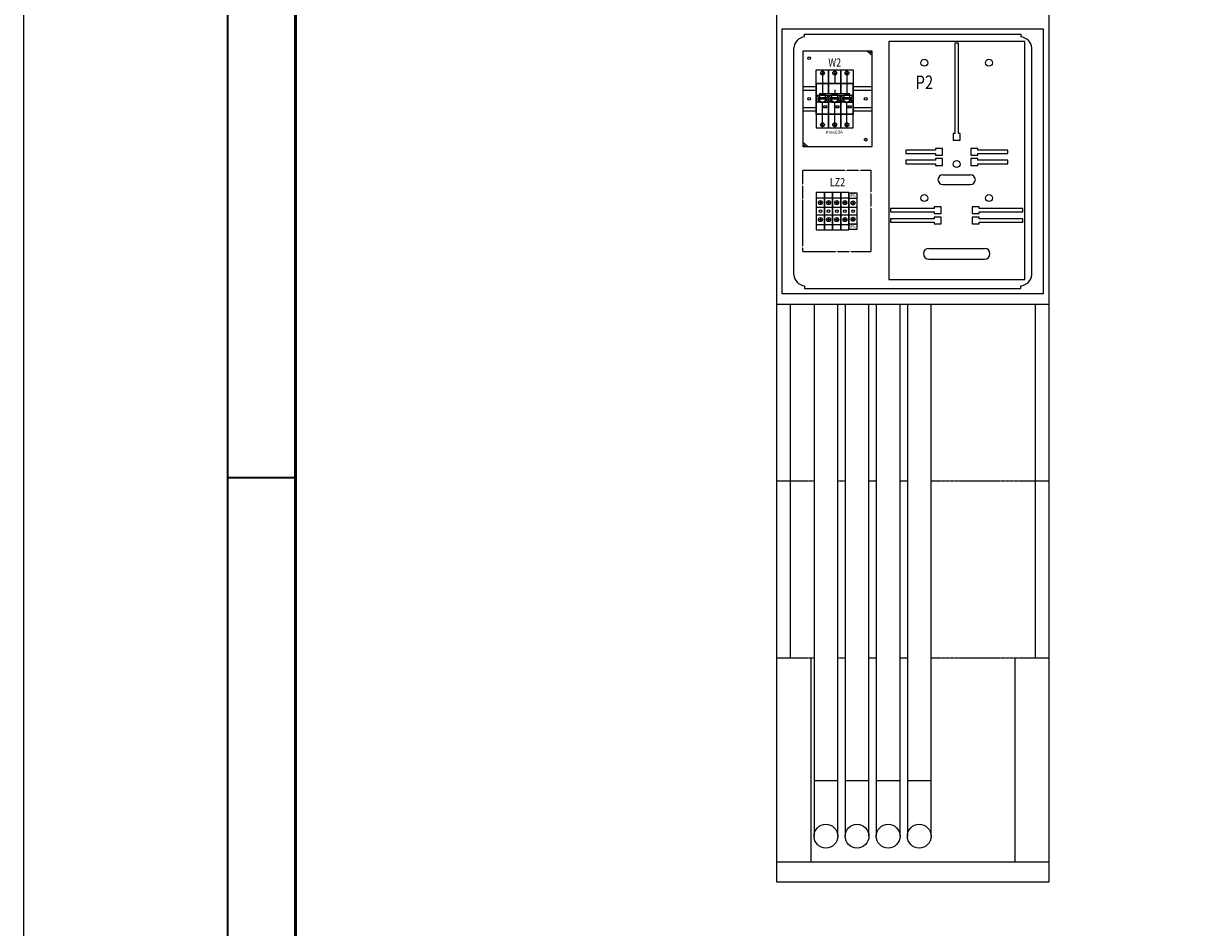
# Model space of a CAD drawing. Units: millimetres. Extents: x 14419 to 18835, y 870 to 7509.
# Drawn here: x 14419 to 16156, y 4178 to 5507 of the extents above; entities that cross this region are included whole.
import ezdxf
from ezdxf.enums import TextEntityAlignment as Align

# ---------------------------------------------------------------- set-up
doc = ezdxf.new("R2010")
doc.units = ezdxf.units.MM
doc.set_wipeout_variables(frame=1)
doc.linetypes.add('BORDER2', pattern=[0.875, 0.25, -0.125, 0.25, -0.125, 0, -0.125])
doc.linetypes.add('DASHED2', pattern=[0.375, 0.25, -0.125])
for name, color, linetype, lineweight in [('2DE_OBP_LML_APP', 130, 'Continuous', 18), ('CP_FRAME', 223, 'Continuous', 50), ('CP_FRREF', 251, 'Continuous', 35), ('CP_LINENORM', 251, 'Continuous', 25)]:
    doc.layers.add(name, color=color, linetype=linetype, lineweight=lineweight)
for name, color, linetype in [('2DE_TXTNUM', 11, 'Continuous'), ('2DE_TXTPAR', 41, 'Continuous'), ('CP_WIPEOUT', 255, 'Continuous'), ('LAM_MONT', 4, 'Continuous')]:
    doc.layers.add(name, color=color, linetype=linetype)
doc.styles.add('CP_ATTR', font='arial.ttf')
doc.styles.add('CP_ELATT', font='arial.ttf')
doc.styles.get("Standard").update_dxf_attribs({"font": 'romans.shx', "width": 0.7})

# ---------------------------------------------------------------- blocks, each defined once
blk = doc.blocks.new('CP_TEXTREF')
blk.add_line((-190, 193.5), (-185, 193.5))
for points in [[(-190, 0), (0, 0), (0, 287), (-190, 287)], [(-185, 5), (-5, 5), (-5, 282), (-185, 282)]]:
    blk.add_lwpolyline(points, close=True)
blk = doc.blocks.new('2d_iso_5457_a4_p_nTRRKID')
blk.add_lwpolyline([(20, 10), (200, 10), (200, 287), (20, 287)], close=True)
at = {"layer": 'CP_LINENORM', "linetype": 'Continuous'}
blk.add_lwpolyline([(0, 0), (210, 0), (210, 297), (0, 297)], close=True, dxfattribs=at)
at = {"layer": 'CP_FRREF'}
blk.add_blockref('CP_TEXTREF', (205, 5), dxfattribs=at)
blk = doc.blocks.new('2dlam_1701_elp-01_p1')
for p, q in [((27, 34), (68, 34)), ((27, 20), (68, 20)), ((6.5, -74), (88.5, -74)), ((6.5, -90), (88.5, -90))]:
    blk.add_line(p, q)
blk.add_lwpolyline([(-52.5, -120), (147.5, -120, -0.668179), (147.5, -120), (147.5, 230, -0.668179), (147.5, 230), (-52.5, 230, -0.668179), (-52.5, 230), (-52.5, -120, -0.668179)], format="xyb", close=True)
for points in [[(50, 95), (50, 227.5), (45, 227.5), (45, 95), (45, 95)], [(45, 95), (42.5, 95), (42.5, 85), (52.5, 85), (52.5, 95), (50, 95)], [(16.5, 70.5), (-27.5, 70.5), (-27.5, 65.5), (16.5, 65.5), (16.5, 65.5)], [(16.5, 65.5), (16.5, 63), (26.5, 63), (26.5, 73), (16.5, 73), (16.5, 70.5)], [(78.5, 70.5), (78.5, 73), (68.5, 73), (68.5, 63), (78.5, 63), (78.5, 65.5)], [(78.5, 65.5), (122.5, 65.5), (122.5, 70.5), (78.5, 70.5), (78.5, 70.5)], [(16.5, 55.5), (-27.5, 55.5), (-27.5, 50.5), (16.5, 50.5), (16.5, 50.5)], [(16.5, 50.5), (16.5, 48), (26.5, 48), (26.5, 58), (16.5, 58), (16.5, 55.5)], [(78.5, 55.5), (78.5, 58), (68.5, 58), (68.5, 48), (78.5, 48), (78.5, 50.5)], [(78.5, 50.5), (122.5, 50.5), (122.5, 55.5), (78.5, 55.5), (78.5, 55.5)], [(14.5, -15.5), (-50, -15.5), (-50, -20.5), (14.5, -20.5), (14.5, -20.5)], [(14.5, -20.5), (14.5, -23), (24.5, -23), (24.5, -13), (14.5, -13), (14.5, -15.5)], [(80.5, -15.5), (80.5, -13), (70.5, -13), (70.5, -23), (80.5, -23), (80.5, -20.5)], [(80.5, -20.5), (145, -20.5), (145, -15.5), (80.5, -15.5), (80.5, -15.5)], [(14.5, -30.5), (-50, -30.5), (-50, -35.5), (14.5, -35.5), (14.5, -35.5)], [(14.5, -35.5), (14.5, -38), (24.5, -38), (24.5, -28), (14.5, -28), (14.5, -30.5)], [(80.5, -30.5), (80.5, -28), (70.5, -28), (70.5, -38), (80.5, -38), (80.5, -35.5)], [(80.5, -35.5), (145, -35.5), (145, -30.5), (80.5, -30.5), (80.5, -30.5)]]:
    blk.add_lwpolyline(points)
for centre in [(0, 199), (95, 199), (47.5, 50), (0, 0), (95, 0)]:
    blk.add_circle(centre, 5)
for centre, radius, start, end in [((27, 27), 7, 90, 270), ((68, 27), 7, 270, 90), ((6.5, -82), 8, 90, 270), ((88.5, -82), 8, 270, 90)]:
    blk.add_arc(centre, radius, start, end)
at = {"linetype": 'ByBlock', "style": 'CP_ATTR', "flags": 9}
for tag in ['NAME', 'NUMBER', 'GROUP', 'ARTICLE', 'ORDER-NO', 'PRODUCER', 'DN', 'PN', 'TEMPERATURE', 'VOLTAGE', 'POWER', 'FLOW', 'CHARACTER', 'OTHER']:
    blk.add_attdef(tag, text='', height=0.00005, dxfattribs=at).set_placement((-0.1, 0), align=Align.MIDDLE_LEFT)
at = {"layer": '2DE_TXTNUM', "linetype": 'ByBlock', "style": 'CP_ELATT', "width": 0.8, "flags": 8}
blk.add_attdef('TAG', text='', height=20, dxfattribs=at).set_placement((0, 206), align=Align.CENTER)
at = {"layer": '2DE_TXTPAR', "linetype": 'ByBlock', "style": 'CP_ATTR', "flags": 8}
blk.add_attdef('PRODUCT-TYPE', (-47.5, -115), '', height=6, dxfattribs=at)
blk = doc.blocks.new('2dlam_1705_elp-01_p9_102')
for p, q in [((102, 64), (95, 70)), ((7, -70), (0, -64))]:
    blk.add_line(p, q)
for points in [[(102, 70), (0, 70), (0, -70), (102, -70)], [(102, 17.5), (0, 17.5), (0, -17.5), (102, -17.5)], [(102, 12.5), (0, 12.5), (0, -12.5), (102, -12.5)]]:
    blk.add_lwpolyline(points, close=True)
for centre, radius in [((9.4, 60), 2.05), ((100.2, 68.5), 0.5), ((9.4, 0), 2.05), ((92.6, 0), 2.05), ((1.8, -68.5), 0.5), ((92.6, -60), 2.05)]:
    blk.add_circle(centre, radius)
at = {"linetype": 'ByBlock', "style": 'CP_ATTR', "flags": 9}
for tag in ['NAME', 'NUMBER', 'GROUP', 'ARTICLE', 'ORDER-NO', 'PRODUCER', 'DN', 'PN', 'TEMPERATURE', 'VOLTAGE', 'POWER', 'FLOW', 'CHARACTER', 'OTHER']:
    blk.add_attdef(tag, text='', height=0.00005, dxfattribs=at).set_placement((-0.1, 0), align=Align.MIDDLE_LEFT)
at = {"layer": '2DE_TXTNUM', "linetype": 'ByBlock', "style": 'CP_ELATT', "width": 0.8, "flags": 8}
blk.add_attdef('TAG', text='', height=20, dxfattribs=at).set_placement((51, 75), align=Align.CENTER)
at = {"layer": '2DE_TXTPAR', "linetype": 'ByBlock', "style": 'CP_ATTR', "flags": 8}
blk.add_attdef('PRODUCT-TYPE', (5.9, -65), '', height=6, dxfattribs=at)
blk = doc.blocks.new('2dlam_1048_eti-09_p5_149')
blk.add_wipeout([(0, -27.5), (0, 27.5), (12, 27.5), (12, -27.5)]).dxf.layer = 'CP_WIPEOUT'
for p, q in [((0, 19.5), (12, 19.5)), ((4.2, 12.5), (7.8, 12.5)), ((6, 15.5), (6, 9.5)), ((4.2, -12.5), (7.8, -12.5)), ((6, -9.5), (6, -15.5)), ((0, -19.5), (12, -19.5))]:
    blk.add_line(p, q)
for points in [[(0, -27.5), (12, -27.5), (12, 27.5), (0, 27.5)], [(0, -5.5), (12, -5.5), (12, 5.5), (0, 5.5)]]:
    blk.add_lwpolyline(points, close=True)
for centre, radius in [((6, 12.5), 3), ((6, 0), 2), ((6, -12.5), 3)]:
    blk.add_circle(centre, radius)
at = {"linetype": 'ByBlock', "style": 'CP_ATTR', "flags": 9}
for tag in ['NAME', 'NUMBER', 'GROUP', 'ARTICLE', 'PRODUCT-TYPE', 'ORDER-NO', 'PRODUCER', 'DN', 'PN', 'TEMPERATURE', 'VOLTAGE', 'POWER', 'FLOW', 'CHARACTER', 'OTHER']:
    blk.add_attdef(tag, text='', height=0.00005, dxfattribs=at).set_placement((-0.1, 0), align=Align.MIDDLE_LEFT)
at = {"layer": '2DE_TXTNUM', "linetype": 'ByBlock', "style": 'CP_ELATT', "width": 0.8, "flags": 8}
blk.add_attdef('TAG', text='', height=5, rotation=90, dxfattribs=at).set_placement((5.7, 32.5), align=Align.MIDDLE_LEFT)
at = {"layer": '2DE_TXTPAR', "flags": 8}
for p in [(6, 21.5), (6, -25.5)]:
    blk.add_attdef('LAM_OPIS1', text='', height=5, dxfattribs=at).set_placement(p, align=Align.CENTER)
blk = doc.blocks.new('2dlam_1048_eti-09_p11_149')
blk.add_wipeout([(0, -26.5), (0, 26.5), (12, 26.5), (12, -26.5)]).dxf.layer = 'CP_WIPEOUT'
for p, q in [((0, 18.8), (12, 18.8)), ((4.2, 12), (7.8, 12)), ((6, 14.9), (6, 9.2)), ((4.2, -12), (7.8, -12)), ((6, -9.2), (6, -14.9)), ((0, -18.8), (12, -18.8))]:
    blk.add_line(p, q)
for points in [[(0, -26.5), (12, -26.5), (12, 26.5), (0, 26.5)], [(0, -5.3), (12, -5.3), (12, 5.3), (0, 5.3)]]:
    blk.add_lwpolyline(points, close=True)
for centre, radius in [((6, 12), 2.89), ((6, 0), 1.93), ((6, -12), 2.89)]:
    blk.add_circle(centre, radius)
at = {"linetype": 'ByBlock', "style": 'CP_ATTR', "flags": 9}
for tag in ['NAME', 'NUMBER', 'GROUP', 'ARTICLE', 'PRODUCT-TYPE', 'ORDER-NO', 'PRODUCER', 'DN', 'PN', 'TEMPERATURE', 'VOLTAGE', 'POWER', 'FLOW', 'CHARACTER', 'OTHER']:
    blk.add_attdef(tag, text='', height=0.00005, dxfattribs=at).set_placement((-0.1, 0), align=Align.MIDDLE_LEFT)
at = {"layer": '2DE_TXTNUM', "linetype": 'ByBlock', "style": 'CP_ELATT', "width": 0.8, "flags": 8}
blk.add_attdef('TAG', text='', height=5, rotation=90, dxfattribs=at).set_placement((5.7, 31.5), align=Align.MIDDLE_LEFT)
at = {"layer": '2DE_TXTPAR', "flags": 8}
for p in [(6, 20.7), (6, -24.6)]:
    blk.add_attdef('LAM_OPIS1', text='', height=4.82, dxfattribs=at).set_placement(p, align=Align.CENTER)
blk = doc.blocks.new('2dlam_1006_eti-02_p19_136')
blk.add_wipeout([(0, -42.5), (0, 42.5), (18.1, 42.5), (18, -42.5)]).dxf.layer = 'CP_WIPEOUT'
at = {"layer": 'LAM_MONT'}
for p, q in [((9, 42.5), (9, 26.2)), ((9, 26.2), (9, 7.6)), ((9, -26.2), (9, -4.9)), ((9, -42.5), (9, -26.2))]:
    blk.add_line(p, q, dxfattribs=at)
at = {"layer": 'LAM_MONT', "linetype": 'Continuous'}
for p, q in [((4.5, 4.9), (0, 4.9)), ((3, 2.2), (0, 4.9)), ((0, -4.9), (3, -2.2)), ((4.5, -4.9), (0, -4.9))]:
    blk.add_line(p, q, dxfattribs=at)
for points in [[(3, 2.2), (3, 0), (4.5, 0), (4.5, 2.2), (3, 2.2)], [(3, 0), (3, -2.2), (4.5, -2.2), (4.5, 0), (3, 0)]]:
    blk.add_lwpolyline(points, dxfattribs=at)
at = {"linetype": 'ByBlock', "style": 'CP_ATTR', "flags": 9}
for tag in ['OTHER', 'CHARACTER', 'FLOW', 'POWER', 'VOLTAGE', 'TEMPERATURE', 'PN', 'DN', 'PRODUCER', 'ORDER-NO', 'PRODUCT-TYPE', 'ARTICLE', 'GROUP', 'NUMBER', 'NAME']:
    blk.add_attdef(tag, text='', height=0.00005, dxfattribs=at).set_placement((-0.1, 0), align=Align.MIDDLE_LEFT)
blk.add_wipeout([(18, -42.5), (18.1, 42.5), (36, 42.5), (36, -42.5)]).dxf.layer = 'CP_WIPEOUT'
at = {"layer": 'LAM_MONT'}
for p, q in [((7.5, 38), (10.5, 38)), ((27, 42.5), (27, 22.5)), ((27, 13.5), (27, 7.6)), ((27, -26.2), (27, -4.9)), ((27, -42.5), (27, -26.2)), ((7.5, -38), (10.5, -38))]:
    blk.add_line(p, q, dxfattribs=at)
at = {"layer": 'LAM_MONT', "linetype": 'Continuous'}
for p, q in [((0, 0), (18, 0)), ((4.5, 0.4), (13.5, 0.4)), ((18, 4.9), (13.5, 4.9)), ((15, 2.2), (18, 4.9)), ((22.5, 4.9), (18, 4.9)), ((21, 2.2), (18, 4.9)), ((13.5, -4.9), (18, -4.9)), ((18, -4.9), (15, -2.2)), ((18, -4.9), (21, -2.2)), ((22.5, -4.9), (18, -4.9))]:
    blk.add_line(p, q, dxfattribs=at)
at = {"layer": 'LAM_MONT'}
for points in [[(0, 42.5), (18, 42.5), (18, 22.5), (0, 22.5)], [(10.5, -12.5), (15.5, -12.5), (15.5, -10.5), (10.5, -10.5)], [(0, -42.5), (18, -42.5), (18, -22.5), (0, -22.5)]]:
    blk.add_lwpolyline(points, close=True, dxfattribs=at)
blk.add_lwpolyline([(18, 5.3), (18, -22.5), (0, -22.5), (0, 22.5), (18, 22.5), (18, 7.6)], dxfattribs=at)
at = {"layer": 'LAM_MONT', "linetype": 'Continuous'}
for points in [[(13.5, 5.3), (4.5, 5.3), (4.5, 2.2), (13.5, 2.2), (13.5, 5.3)], [(4.5, -4.9), (13.5, -4.9), (13.5, 0), (4.5, 0), (4.5, -4.9)], [(13.5, 2.2), (15, 2.2), (15, 0), (13.5, 0), (13.5, 2.2)], [(13.5, 0), (13.5, -2.2), (15, -2.2), (15, 0), (13.5, 0)], [(21, 2.2), (21, 0), (22.5, 0), (22.5, 2.2), (21, 2.2)], [(21, 0), (21, -2.2), (22.5, -2.2), (22.5, 0), (21, 0)]]:
    blk.add_lwpolyline(points, dxfattribs=at)
at = {"layer": 'LAM_MONT'}
for centre in [(9, 38), (9, -38)]:
    blk.add_circle(centre, 2.79, dxfattribs=at)
blk.add_ellipse((9, 2.4), major_axis=(0, 6.74), ratio=0.999998, start_param=2.410565, end_param=3.87262, dxfattribs=at)
blk.add_wipeout([(36, -42.5), (36, 42.5), (54.1, 42.5), (54.1, -42.5)]).dxf.layer = 'CP_WIPEOUT'
for p, q in [((25.5, 38), (28.5, 38)), ((43.5, 38), (46.5, 38)), ((45, 42.5), (45, 26.2)), ((45, 26.2), (45, 7.6)), ((45, -26.2), (45, -4.9)), ((45, -42.5), (45, -26.2)), ((25.5, -38), (28.5, -38)), ((43.5, -38), (46.5, -38))]:
    blk.add_line(p, q, dxfattribs=at)
at = {"layer": 'LAM_MONT', "linetype": 'Continuous'}
for p, q in [((22.5, 0.4), (31.5, 0.4)), ((36, 4.9), (31.5, 4.9)), ((33, 2.2), (36, 4.9)), ((40.5, 4.9), (36, 4.9)), ((39, 2.2), (36, 4.9)), ((40.5, 0.4), (49.5, 0.4)), ((54, 4.9), (49.5, 4.9)), ((51, 2.2), (54, 4.9)), ((18, 0), (36, 0)), ((31.5, -4.9), (36, -4.9)), ((36, -4.9), (33, -2.2)), ((36, 0), (54, 0)), ((36, -4.9), (39, -2.2)), ((40.5, -4.9), (36, -4.9)), ((49.5, -4.9), (54, -4.9)), ((54, -4.9), (51, -2.2))]:
    blk.add_line(p, q, dxfattribs=at)
at = {"layer": 'LAM_MONT'}
for points in [[(18, 42.5), (36, 42.5), (36, 22.5), (18, 22.5)], [(36, 42.5), (54, 42.5), (54, 22.5), (36, 22.5)], [(0, -22.5), (54, -22.5), (54, 22.5), (0, 22.5)], [(28.5, -12.5), (33.5, -12.5), (33.5, -10.5), (28.5, -10.5)], [(46.5, -12.5), (51.5, -12.5), (51.5, -10.5), (46.5, -10.5)], [(18, -42.5), (36, -42.5), (36, -22.5), (18, -22.5)], [(36, -42.5), (54, -42.5), (54, -22.5), (36, -22.5)]]:
    blk.add_lwpolyline(points, close=True, dxfattribs=at)
for points in [[(18, 7.6), (18, 22.5), (36, 22.5), (36, 7.6)], [(36, 7.6), (36, 22.5), (54, 22.5), (54, -22.5), (36, -22.5), (36, 5.3)], [(36, 5.3), (36, -22.5), (18, -22.5), (18, 5.3)]]:
    blk.add_lwpolyline(points, dxfattribs=at)
at = {"layer": 'LAM_MONT', "linetype": 'Continuous'}
for points in [[(4.5, 5.3), (49.5, 5.3), (49.5, 7.6), (4.5, 7.6), (4.5, 5.3)], [(31.5, 5.3), (22.5, 5.3), (22.5, 2.2), (31.5, 2.2), (31.5, 5.3)], [(31.5, 2.2), (33, 2.2), (33, 0), (31.5, 0), (31.5, 2.2)], [(39, 2.2), (39, 0), (40.5, 0), (40.5, 2.2), (39, 2.2)], [(49.5, 5.3), (40.5, 5.3), (40.5, 2.2), (49.5, 2.2), (49.5, 5.3)], [(49.5, 2.2), (51, 2.2), (51, 0), (49.5, 0), (49.5, 2.2)], [(22.5, -4.9), (31.5, -4.9), (31.5, 0), (22.5, 0), (22.5, -4.9)], [(31.5, 0), (31.5, -2.2), (33, -2.2), (33, 0), (31.5, 0)], [(39, 0), (39, -2.2), (40.5, -2.2), (40.5, 0), (39, 0)], [(40.5, -4.9), (49.5, -4.9), (49.5, 0), (40.5, 0), (40.5, -4.9)], [(49.5, 0), (49.5, -2.2), (51, -2.2), (51, 0), (49.5, 0)]]:
    blk.add_lwpolyline(points, dxfattribs=at)
at = {"layer": 'LAM_MONT'}
for centre in [(27, 38), (45, 38), (27, -38), (45, -38)]:
    blk.add_circle(centre, 2.79, dxfattribs=at)
for centre in [(27, 2.4), (45, 2.4)]:
    blk.add_ellipse(centre, major_axis=(0, 6.74), ratio=0.999998, start_param=2.410565, end_param=3.87262, dxfattribs=at)
at = {"layer": '2DE_TXTNUM', "linetype": 'ByBlock', "style": 'CP_ELATT', "width": 0.8, "flags": 8}
blk.add_attdef('TAG', text='', height=10, dxfattribs=at).set_placement((27, 47.5), align=Align.CENTER)
at = {"layer": '2DE_TXTPAR', "flags": 8}
blk.add_attdef('CURRENT', text='', height=5, dxfattribs=at).set_placement((27, 15.3), align=Align.CENTER)

msp = doc.modelspace()

# ---------------------------------------------------------------- linework, layer by layer
at = {"linetype": 'Continuous'}
for p, q in [((15527.01, 5094.59), (15527.01, 5934.59)), ((15927.01, 5934.59), (15927.01, 5094.59)), ((15527.01, 4244.59), (15527.01, 5094.59)), ((15527.01, 5094.59), (15927.01, 5094.59)), ((15927.01, 5094.59), (15927.01, 4244.59)), ((15577.01, 4574.59), (15577.01, 4274.59)), ((15877.01, 4574.59), (15877.01, 4274.59)), ((15927.01, 4244.59), (15527.01, 4244.59))]:
    msp.add_line(p, q, dxfattribs=at)
for p, q in [((15552.01, 5138.09), (15552.01, 5471.09)), ((15902.01, 5138.09), (15902.01, 5471.09)), ((15568.01, 5121.59), (15568.01, 5117.59)), ((15568.01, 5117.59), (15886.01, 5117.59)), ((15886.01, 5117.59), (15886.01, 5121.59)), ((15547.01, 5094.59), (15547.01, 4574.59)), ((15581.85, 5094.57), (15581.85, 4312.45)), ((15616.85, 4312.45), (15616.85, 5094.57)), ((15627.6, 5094.55), (15627.6, 4312.43)), ((15662.6, 4312.43), (15662.6, 5094.55)), ((15673.36, 5094.53), (15673.36, 4312.41)), ((15708.36, 4312.41), (15708.36, 5094.53)), ((15719.11, 5094.52), (15719.11, 4312.39)), ((15754.11, 4312.39), (15754.11, 5094.52)), ((15907.01, 5094.59), (15907.01, 4574.59)), ((15581.85, 4394.24), (15616.85, 4394.24)), ((15627.6, 4394.22), (15662.6, 4394.22)), ((15673.36, 4394.2), (15708.36, 4394.2)), ((15719.11, 4394.18), (15754.11, 4394.18)), ((15527.01, 4274.59), (15927.01, 4274.59))]:
    msp.add_line(p, q)
at = {"linetype": 'DASHED2'}
for p, q in [((15527.01, 4834.59), (15581.85, 4834.59)), ((15616.85, 4834.59), (15627.6, 4834.59)), ((15662.6, 4834.59), (15673.36, 4834.59)), ((15708.36, 4834.59), (15719.11, 4834.59)), ((15754.11, 4834.59), (15927.01, 4834.59)), ((15527.01, 4574.59), (15581.85, 4574.59)), ((15616.85, 4574.59), (15627.6, 4574.59)), ((15662.6, 4574.59), (15673.36, 4574.59)), ((15708.36, 4574.59), (15719.11, 4574.59)), ((15754.11, 4574.59), (15927.01, 4574.59))]:
    msp.add_line(p, q, dxfattribs=at)
msp.add_lwpolyline([(15535.01, 5499.59), (15919.01, 5499.59), (15919.01, 5109.59), (15535.01, 5109.59)], close=True)
msp.add_lwpolyline([(15568.01, 5487.59), (15568.01, 5491.59), (15886.01, 5491.59), (15886.01, 5487.59)])
for centre in [(15599.35, 4312.33), (15645.1, 4312.31), (15690.86, 4312.29), (15736.61, 4312.27)]:
    msp.add_circle(centre, 17.5)
for centre, start, end in [((15569.49, 5470.15), 94.84819, 176.91461), ((15884.53, 5470.15), 3.08539, 85.15181), ((15569.49, 5139.03), 183.08539, 265.15181), ((15884.53, 5139.03), 274.84819, 356.91461)]:
    msp.add_arc(centre, 17.5, start, end)

# ---------------------------------------------------------------- block references
at = {"layer": '2DE_OBP_LML_APP'}
ref = msp.add_blockref('2dlam_1701_elp-01_p1', (15744.17, 5250.65), dxfattribs=at)
ref.add_attrib('TAG', 'P2', dxfattribs={"layer": '2DE_TXTNUM', "linetype": 'ByBlock', "height": 20, "style": 'CP_ELATT', "width": 0.8, "flags": 8}).set_placement((15744.17, 5410.73), align=Align.CENTER)
msp.add_blockref('2dlam_1705_elp-01_p9_102', (15565.27, 5396.43), dxfattribs=at)
at = {"layer": 'CP_FRAME', "xscale": 20, "yscale": 20, "zscale": 20}
msp.add_blockref('2d_iso_5457_a4_p_nTRRKID', (14419.44, 869.62), dxfattribs=at)

# ---------------------------------------------------------------- texts
at = {"linetype": 'ByBlock', "style": 'CP_ATTR', "flags": 9}
for tag, text in [('NAME', 'Fundament złacza kablowego o szerokości 400mm'), ('NUMBER', ''), ('GROUP', ''), ('ARTICLE', 'FT 1'), ('PRODUCT-TYPE', 'FT 1'), ('ORDER-NO', ''), ('PRODUCER', 'Lamel Rozdzielnice'), ('VOLTAGE', ''), ('POWER', ''), ('CHARACTER', ''), ('NAME', ''), ('NUMBER', ''), ('GROUP', ''), ('ARTICLE', ''), ('ORDER-NO', ''), ('PRODUCER', ''), ('DN', ''), ('PN', ''), ('TEMPERATURE', ''), ('VOLTAGE', ''), ('POWER', ''), ('FLOW', ''), ('CHARACTER', ''), ('OTHER', '')]:
    msp.add_attdef(tag, text=text, height=0.00005, dxfattribs=at).set_placement((15526.92, 5094.57), align=Align.MIDDLE_LEFT)

# ---------------------------------------------------------------- next in the draw order: block references
at = {"layer": '2DE_OBP_LML_APP'}
ref = msp.add_blockref('2dlam_1006_eti-02_p19_136', (15585.27, 5396.43), dxfattribs=at)
ref.add_attrib('TAG', 'W2', dxfattribs={"layer": '2DE_TXTNUM', "linetype": 'ByBlock', "height": 12, "style": 'CP_ELATT', "width": 0.8, "flags": 8}).set_placement((15612.27, 5443.93), align=Align.CENTER)
ref.add_attrib('CURRENT', 'max63A', dxfattribs={"layer": '2DE_TXTPAR', "height": 5, "flags": 8}).set_placement((15611.74, 5345.17), align=Align.CENTER)
msp.add_blockref('2dlam_1048_eti-09_p5_149', (15585.27, 5231.43), dxfattribs=at)

# ---------------------------------------------------------------- next in the draw order: block references
msp.add_blockref('2dlam_1048_eti-09_p5_149', (15597.27, 5231.43), dxfattribs=at)

# ---------------------------------------------------------------- next in the draw order: block references
ref = msp.add_blockref('2dlam_1048_eti-09_p5_149', (15609.27, 5231.43), dxfattribs=at)
ref.add_attrib('TAG', 'LZ2', dxfattribs={"layer": '2DE_TXTNUM', "linetype": 'ByBlock', "height": 12, "style": 'CP_ELATT', "width": 0.8, "flags": 8}).set_placement((15605.27, 5273.97), align=Align.MIDDLE_LEFT)

# ---------------------------------------------------------------- next in the draw order: block references
msp.add_blockref('2dlam_1048_eti-09_p5_149', (15621.27, 5231.43), dxfattribs=at)

# ---------------------------------------------------------------- next in the draw order: block references
ref = msp.add_blockref('2dlam_1048_eti-09_p11_149', (15633.27, 5231.43), dxfattribs=at)
ref.add_attrib('LAM_OPIS1', 'PE', dxfattribs={"layer": '2DE_TXTPAR', "height": 4.818, "flags": 8}).set_placement((15639.27, 5206.86), align=Align.CENTER)
ref.add_attrib('LAM_OPIS1', 'PE', dxfattribs={"layer": '2DE_TXTPAR', "height": 4.818, "flags": 8}).set_placement((15639.27, 5252.15), align=Align.CENTER)

# ---------------------------------------------------------------- next in the draw order: linework, layer by layer
at = {"linetype": 'BORDER2'}
msp.add_lwpolyline([(15565.27, 5291.43), (15665.27, 5291.43), (15665.27, 5171.43), (15565.27, 5171.43)], close=True, dxfattribs=at)

doc.saveas('drawing.dxf')
